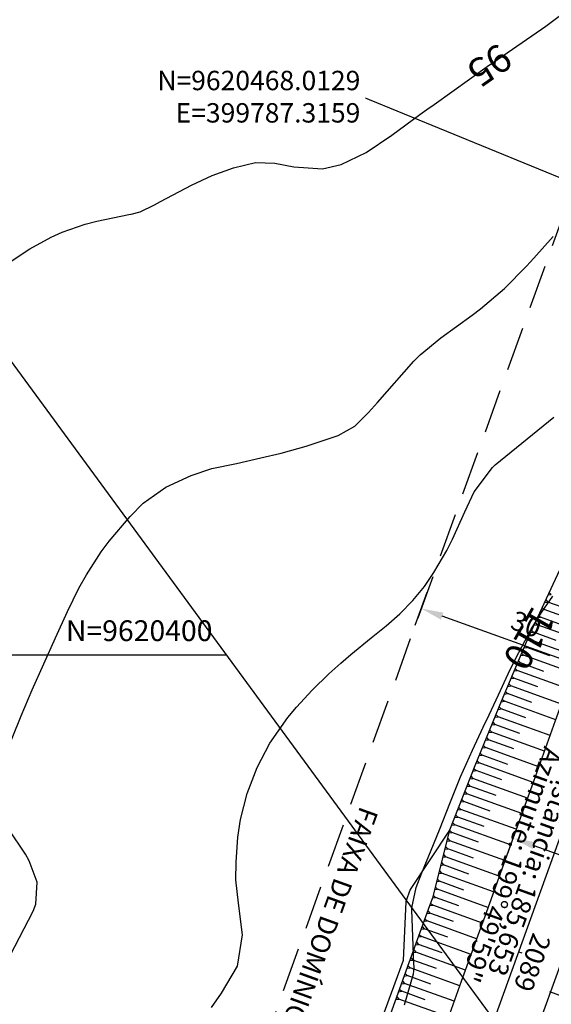
# Model space of a CAD drawing. Units: inches. Extents: x 393354 to 413121, y 9616943 to 9632944.
# Drawn here: x 399707 to 399784, y 9620350 to 9620492 of the extents above; entities that cross this region are included whole.
import ezdxf
from ezdxf.enums import TextEntityAlignment as Align

# ---------------------------------------------------------------- set-up
doc = ezdxf.new("R2010")
doc.units = ezdxf.units.IN
doc.header["$MEASUREMENT"] = 0
doc.linetypes.add('CONTINUO', pattern=[0])
doc.linetypes.add('HIDDEN', pattern=[9.525, 6.35, -3.175])
for name, color, linetype in [('0_MALHA', 7, 'Continuous'), ('0_TEXTO PLANTA', 2, 'Continuous'), ('0_TEXTO_FAIXA', 2, 'Continuous'), ('Coordenadas_Faixa', 2, 'Continuous'), ('CORTE', 1, 'Continuous'), ('Cotas', 7, 'Continuous'), ('Curvas Mestras', 32, 'Continuous'), ('EIXO_PISTA', 14, 'Continuous'), ('FAIXA DE DOMINIO LADO DIREITO', 240, 'Continuous'), ('FOTOS', 253, 'Continuous'), ('LATERAL _PISTA', 7, 'Continuous'), ('malha-lin', 8, 'Continuous'), ('malha-txt', 2, 'Continuous'), ('TALUDES', 44, 'Continuous'), ('TG', 7, 'CONTINUO')]:
    doc.layers.add(name, color=color, linetype=linetype)
doc.styles.add('L50', font='ROMANS.SHX', dxfattribs={"height": 0.00125})
doc.styles.add('SIMPLEX', font='simplex', dxfattribs={"height": 0.2})
doc.styles.get("Standard").update_dxf_attribs({"font": 'txt.shx', "height": 2.8})
doc.styles.add('Style-STANDARD', font='STANDARD.shx')
doc.dimstyles.new('Copy of ISO-25', dxfattribs={"dimscale": 2, "dimtxt": 2.8, "dimasz": 1.6, "dimexe": 1.25, "dimexo": 0.625, "dimtad": 1, "dimtxsty": 'SIMPLEX', "dimcen": 2.5, "dimclrd": 14, "dimclre": 14, "dimclrt": 2, "dimadec": 0, "dimazin": 0, "dimtfac": 1, "dimtmove": 0, "dimatfit": 3, "dimfxl": 0, "dimarcsym": 0})
doc.dimstyles.get("Standard").update_dxf_attribs({"dimtxt": 0.18, "dimasz": 0.18, "dimexe": 0.18, "dimexo": 0.0625, "dimgap": 0.09, "dimtad": 0, "dimtih": 1, "dimtoh": 1, "dimdec": 4, "dimzin": 0, "dimdsep": 46, "dimtxsty": 'Standard', "dimcen": 0.09, "dimadec": 0, "dimazin": 0, "dimtfac": 1, "dimtdec": 4, "dimtofl": 0, "dimtmove": 0, "dimatfit": 3, "dimfxl": 0, "dimtolj": 1, "dimtzin": 0, "dimarcsym": 0})
picture_1 = doc.add_image_def('image1.jpg', size_in_pixel=(3334, 3334))

# ---------------------------------------------------------------- blocks, each defined once
blk = doc.blocks.new('*D6')
at = {"color": 14, "lineweight": -2, "transparency": 16777216}
for p, q in [((391170.79, 9651595.32), (391165.73, 9651595.32)), ((391168.23, 9651592.12), (391168.23, 9651568.52)), ((391170.79, 9651565.32), (391165.73, 9651565.32))]:
    blk.add_line(p, q, dxfattribs=at)
at = {"color": 14, "transparency": 16777216}
for points in [[(391167.7, 9651592.12), (391168.77, 9651592.12), (391168.23, 9651595.32)], [(391167.7, 9651568.52), (391168.77, 9651568.52), (391168.23, 9651565.32)]]:
    blk.add_solid(points, dxfattribs=at)
at = {"color": 2, "transparency": 16777216, "insert": (391165.58, 9651580.32), "char_height": 2.8, "attachment_point": 5, "rotation": 90, "style": 'SIMPLEX', "bg_fill": 3, "box_fill_scale": 1.25, "bg_fill_color": 256, "bg_fill_true_color": 13158600, "bg_fill_transparency": 0}
blk.add_mtext('30', dxfattribs=at)
blk = doc.blocks.new('*D7')
at = {"color": 14, "lineweight": -2, "transparency": 16777216}
for p, q in [((391170.79, 9651625.32), (391165.76, 9651625.32)), ((391168.26, 9651598.52), (391168.26, 9651622.12)), ((391170.79, 9651595.32), (391165.76, 9651595.32))]:
    blk.add_line(p, q, dxfattribs=at)
at = {"color": 14, "transparency": 16777216}
for points in [[(391167.73, 9651622.12), (391168.8, 9651622.12), (391168.26, 9651625.32)], [(391167.73, 9651598.52), (391168.8, 9651598.52), (391168.26, 9651595.32)]]:
    blk.add_solid(points, dxfattribs=at)
at = {"color": 2, "transparency": 16777216, "insert": (391165.61, 9651610.32), "char_height": 2.8, "attachment_point": 5, "rotation": 90, "style": 'SIMPLEX', "bg_fill": 3, "box_fill_scale": 1.25, "bg_fill_color": 256, "bg_fill_true_color": 13158600, "bg_fill_transparency": 0}
blk.add_mtext('30', dxfattribs=at)
blk = doc.blocks.new('*D8')
at = {"color": 14, "lineweight": -2, "transparency": 16777216}
for p, q in [((391129.65, 9651598.59), (391129.59, 9651601.79)), ((391126.95, 9651595.34), (391132.2, 9651595.44)), ((391129.7, 9651595.39), (391129.81, 9651589.08)), ((391127.06, 9651589.03), (391132.31, 9651589.13)), ((391129.87, 9651585.88), (391130.09, 9651572.85))]:
    blk.add_line(p, q, dxfattribs=at)
at = {"color": 14, "transparency": 16777216}
for points in [[(391130.18, 9651598.6), (391129.11, 9651598.58), (391129.7, 9651595.39)], [(391130.4, 9651585.89), (391129.33, 9651585.87), (391129.81, 9651589.08)]]:
    blk.add_solid(points, dxfattribs=at)
at = {"color": 2, "transparency": 16777216, "insert": (391132.93, 9651577.82), "char_height": 2.8, "attachment_point": 5, "rotation": 270.9977, "style": 'SIMPLEX', "bg_fill": 3, "box_fill_scale": 1.25, "bg_fill_color": 256, "bg_fill_true_color": 13158600, "bg_fill_transparency": 0}
blk.add_mtext('6,31', dxfattribs=at)
blk = doc.blocks.new('*D9')
at = {"color": 14, "lineweight": -2, "transparency": 16777216}
for p, q in [((391129.68, 9651604.83), (391129.68, 9651617.87)), ((391126.95, 9651601.63), (391132.18, 9651601.63)), ((391129.68, 9651595.32), (391129.68, 9651601.63)), ((391126.95, 9651595.32), (391132.18, 9651595.32)), ((391129.68, 9651592.12), (391129.68, 9651588.92))]:
    blk.add_line(p, q, dxfattribs=at)
at = {"color": 14, "transparency": 16777216}
for points in [[(391129.15, 9651604.83), (391130.22, 9651604.83), (391129.68, 9651601.63)], [(391129.15, 9651592.12), (391130.22, 9651592.12), (391129.68, 9651595.32)]]:
    blk.add_solid(points, dxfattribs=at)
at = {"color": 2, "transparency": 16777216, "insert": (391126.77, 9651612.95), "char_height": 2.8, "attachment_point": 5, "rotation": 90, "style": 'SIMPLEX', "bg_fill": 3, "box_fill_scale": 1.25, "bg_fill_color": 256, "bg_fill_true_color": 13158600, "bg_fill_transparency": 0}
blk.add_mtext('6,31', dxfattribs=at)
blk = doc.blocks.new('*D10')
at = {"color": 14, "lineweight": -2, "transparency": 16777216}
for p, q in [((391194.92, 9651601.63), (391194.92, 9651618)), ((391191.76, 9651601.63), (391197.42, 9651601.63)), ((391194.92, 9651592.21), (391194.92, 9651598.43)), ((391191.76, 9651589.01), (391197.42, 9651589.01))]:
    blk.add_line(p, q, dxfattribs=at)
at = {"color": 14, "transparency": 16777216}
for points in [[(391194.39, 9651598.43), (391195.45, 9651598.43), (391194.92, 9651601.63)], [(391194.39, 9651592.21), (391195.45, 9651592.21), (391194.92, 9651589.01)]]:
    blk.add_solid(points, dxfattribs=at)
at = {"color": 2, "transparency": 16777216, "insert": (391192, 9651611.42), "char_height": 2.8, "attachment_point": 5, "rotation": 90, "style": 'SIMPLEX', "bg_fill": 3, "box_fill_scale": 1.25, "bg_fill_color": 256, "bg_fill_true_color": 13158600, "bg_fill_transparency": 0}
blk.add_mtext('12,62', dxfattribs=at)
blk = doc.blocks.new('2722DEB1ED9D453F18D008')
at = {"layer": 'TG', "color": 2, "style": 'SIMPLEX'}
for s, p in [('Azimute: 199%%d49\'59"', (-1.25, -4.2)), ('Distância: 185,653', (1.43, -6.51))]:
    blk.add_text(s, height=2.8, rotation=250.1668, dxfattribs=at).set_placement(p)
blk = doc.blocks.new('COTAS')
at = {"layer": '0_TEXTO_FAIXA', "char_height": 2.8, "attachment_point": 1, "rotation": 360, "style": 'L50'}
for insert in [(76.733, 34.387), (72.225, -25.839)]:
    blk.add_mtext_dynamic_manual_height_columns('FAIXA DE DOMÍNIO', width=44.71513, gutter_width=0.00625, heights=[0], dxfattribs=dict(at, insert=insert))
for p1, p2, distance, picture, middle in [((64.801, -6.31), (64.801, 6.31), -4.415, '*D10', (66.299, 16.093)), ((0, 0), (0.11, -6.31), 3.998, '*D8', (7.221, -17.505)), ((46.335, 0), (46.335, -30), -3.805, '*D6', (39.88, -15))]:
    dim = blk.add_aligned_dim(p1=p1, p2=p2, distance=distance, dimstyle='Copy of ISO-25')
    dim.commit()
    dim.dimension.update_dxf_attribs({"geometry": picture, "text_midpoint": middle, "insert": (-391125.704, -9651595.322)})
for p1, p2, distance, picture, middle in [((46.335, 0), (46.335, 30), 3.777, '*D7', (39.908, 15)), ((0, 0), (0, 6.31), -3.977, '*D9', (1.061, 17.627))]:
    dim = blk.add_aligned_dim(p1=p1, p2=p2, distance=distance, dimstyle='Copy of ISO-25')
    dim.commit()
    dim.dimension.update_dxf_attribs({"geometry": picture, "text_midpoint": middle, "insert": (-391125.704, -9651595.322)})
blk = doc.blocks.new('cota')
at = {"layer": '0_TEXTO PLANTA', "rotation": 0.02844847308302511}
blk.add_blockref('COTAS', (-1.25, -0.02), dxfattribs=at)

msp = doc.modelspace()

# ---------------------------------------------------------------- linework, layer by layer
at = {"layer": '0_MALHA'}
msp.add_lwpolyline([(399862.43, 9620228.87), (398603.85, 9619307.15), (398346.83, 9619658.1), (399605.41, 9620579.82)], close=True, dxfattribs=at)
at = {"layer": 'CORTE', "color": 1, "linetype": 'CONTINUO', "flags": 128}
msp.add_lwpolyline([(399816.14, 9620476.17), (399815.64, 9620475.67), (399810.77, 9620466.37), (399808, 9620460.55), (399806.36, 9620457.01), (399802.87, 9620449.75), (399801.97, 9620447.96), (399797.42, 9620438.97), (399793.17, 9620429.88), (399789.22, 9620420.67), (399784.86, 9620411.61), (399780.6, 9620402.52), (399776.74, 9620393.28), (399772.95, 9620384.01), (399769.28, 9620374.71), (399763.58, 9620366.13), (399762.97, 9620364.43), (399762.57, 9620355.87), (399759.15, 9620346.47), (399753.08, 9620338.03), (399749.38, 9620328.73), (399745.84, 9620319.38), (399742.54, 9620309.94), (399739.32, 9620300.47), (399736.65, 9620292.71), (399736.06, 9620291.02), (399735.47, 9620289.35), (399735.18, 9620282.55), (399731.84, 9620275.31), (399727.98, 9620268.1), (399723.31, 9620261.04), (399717.57, 9620254.51), (399710.69, 9620248.96), (399702.87, 9620244.53), (399698.24, 9620242.67)], dxfattribs=at)
at = {"layer": 'Curvas Mestras', "flags": 128}
for points, elevation in [([(399705.37, 9620456.38), (399708.75, 9620458.64), (399711.85, 9620460.29), (399713.45, 9620461.01), (399716.74, 9620462.17), (399718.44, 9620462.6), (399723.06, 9620463.58), (399723.39, 9620463.65), (399724.67, 9620463.99), (399726.75, 9620465), (399727.19, 9620465.23), (399727.63, 9620465.46), (399732.1, 9620467.83), (399735.06, 9620469.21), (399738.14, 9620470.32), (399741.29, 9620471.09), (399744.07, 9620470.97), (399746.82, 9620470.46), (399750.96, 9620470.16), (399753.67, 9620470.81), (399757.25, 9620472.54), (399760.95, 9620475.03), (399762.99, 9620476.51), (399765.01, 9620478.01), (399766.03, 9620478.75), (399767.05, 9620479.48), (399774.7, 9620484.93), (399774.9, 9620485.07), (399775.38, 9620485.39), (399775.48, 9620485.45), (399775.57, 9620485.52), (399783.15, 9620490.75), (399785.83, 9620492.79)], 95), ([(399705, 9620385), (399707.53, 9620391.2), (399709.12, 9620394.98), (399710.78, 9620398.74), (399712.48, 9620402.48), (399714.18, 9620406.27), (399715.85, 9620409.66), (399716.94, 9620411.58), (399719.03, 9620414.88), (399720.21, 9620416.45), (399723.23, 9620420), (399725.12, 9620421.89), (399728.39, 9620424.21), (399732.02, 9620425.9), (399735.01, 9620426.91), (399738.58, 9620427.66), (399742.07, 9620428.44), (399744.99, 9620429.14), (399748.61, 9620430.15), (399753.23, 9620431.66), (399755.62, 9620433.03), (399757.61, 9620435.02), (399758.88, 9620436.42), (399764.15, 9620442.4), (399765.04, 9620443.33), (399768.04, 9620445.76), (399772.55, 9620449.05), (399773.76, 9620449.97), (399777.2, 9620452.92), (399780.39, 9620456.14), (399781.41, 9620457.26), (399784.2, 9620460.41)], 100), ([(399734.97, 9620349.1), (399736.41, 9620351.19), (399738.7, 9620355.09), (399739.43, 9620359.61), (399738.86, 9620364.16), (399738.49, 9620367.55), (399738.5, 9620370.09), (399738.77, 9620373.71), (399739.15, 9620376.25), (399740.1, 9620379.98), (399741.53, 9620383.74), (399743.39, 9620387.29), (399745.97, 9620390.99), (399747.21, 9620392.46), (399749.48, 9620394.93), (399751.89, 9620397.27), (399753.62, 9620398.82), (399755.04, 9620400.06), (399757.97, 9620402.46), (399760.12, 9620404.19), (399762.13, 9620405.95), (399764.01, 9620407.84), (399765.69, 9620409.9), (399767, 9620411.88), (399768.87, 9620415.07), (399769.71, 9620416.72), (399771.47, 9620420.65), (399772.82, 9620423.56), (399775.45, 9620427.07), (399775.88, 9620427.45), (399784.3, 9620434.34)], 105), ([(399762.79, 9620349.47), (399764.1, 9620353.96), (399764.15, 9620354.37), (399764.16, 9620355), (399764.14, 9620355.42), (399763.83, 9620363.21), (399763.83, 9620363.51), (399764.48, 9620366.43), (399765.3, 9620368.56), (399766.97, 9620372.64), (399767.94, 9620375.01), (399769.33, 9620378.58), (399770.86, 9620382.39), (399772.57, 9620386.27), (399774.14, 9620389.57), (399775, 9620391.38), (399776.34, 9620394.25), (399777.72, 9620397.28), (399778.83, 9620399.53), (399781.05, 9620403.72), (399782.54, 9620406.15), (399784.18, 9620408.48)], 110), ([(399705.32, 9620355.39), (399709.23, 9620363.02), (399709.62, 9620364.02), (399709.81, 9620367.19), (399708.69, 9620370.28), (399708.13, 9620371.23), (399705.68, 9620374.9)], 100)]:
    msp.add_lwpolyline(points, dxfattribs=dict(at, elevation=elevation))
at = {"layer": 'FAIXA DE DOMINIO LADO DIREITO', "linetype": 'HIDDEN', "flags": 128}
msp.add_lwpolyline([(399971.84, 9620616.91), (399874.65, 9620567.19, 0.190177), (399787.32, 9620468.01), (399724.33, 9620293.37, -0.444077), (399662.54, 9620268.06), (399660.72, 9620268.94)], format="xyb", dxfattribs=at)
at = {"layer": 'LATERAL _PISTA', "color": 2, "linetype": 'CONTINUO', "flags": 128}
for points in [[(399809.4, 9620460.05), (399808.11, 9620456.38), (399805.45, 9620448.82), (399804.79, 9620446.94), (399801.47, 9620437.51), (399798.1, 9620428.1), (399794.71, 9620418.69), (399791.32, 9620409.28), (399787.92, 9620399.87), (399784.53, 9620390.47), (399781.14, 9620381.06), (399777.75, 9620371.65), (399774.35, 9620362.25), (399773.74, 9620360.54), (399770.96, 9620352.84), (399767.57, 9620343.43), (399764.17, 9620334.03), (399760.78, 9620324.62), (399757.39, 9620315.21), (399753.98, 9620305.81), (399750.44, 9620296.46), (399747.53, 9620288.78), (399746.9, 9620287.1), (399746.27, 9620285.46)], [(399809.4, 9620460.05), (399808.11, 9620456.38), (399805.45, 9620448.82), (399804.79, 9620446.94), (399801.47, 9620437.51), (399798.1, 9620428.1), (399794.71, 9620418.69), (399791.32, 9620409.28), (399787.92, 9620399.87), (399784.53, 9620390.47), (399781.14, 9620381.06), (399777.75, 9620371.65), (399774.35, 9620362.25), (399773.74, 9620360.54), (399770.96, 9620352.84), (399767.57, 9620343.43), (399764.17, 9620334.03), (399760.78, 9620324.62), (399757.39, 9620315.21), (399753.98, 9620305.81), (399750.44, 9620296.46), (399747.53, 9620288.78), (399746.9, 9620287.1), (399746.27, 9620285.46)], [(399821.67, 9620455.62), (399820.32, 9620451.97), (399817.54, 9620444.45), (399816.86, 9620442.59), (399813.39, 9620433.21), (399809.97, 9620423.81), (399806.58, 9620414.41), (399803.19, 9620405), (399799.8, 9620395.59), (399796.4, 9620386.19), (399793.01, 9620376.78), (399789.62, 9620367.37), (399786.22, 9620357.97), (399785.61, 9620356.26), (399782.83, 9620348.56), (399779.44, 9620339.15), (399776.05, 9620329.75), (399772.65, 9620320.34), (399769.26, 9620310.93), (399765.88, 9620301.52), (399762.64, 9620292.06), (399759.98, 9620284.3), (399759.39, 9620282.6), (399758.82, 9620280.93)], [(399821.67, 9620455.62), (399820.32, 9620451.97), (399817.54, 9620444.45), (399816.86, 9620442.59), (399813.39, 9620433.21), (399809.97, 9620423.81), (399806.58, 9620414.41), (399803.19, 9620405), (399799.8, 9620395.59), (399796.4, 9620386.19), (399793.01, 9620376.78), (399789.62, 9620367.37), (399786.22, 9620357.97), (399785.61, 9620356.26), (399782.83, 9620348.56), (399779.44, 9620339.15), (399776.05, 9620329.75), (399772.65, 9620320.34), (399769.26, 9620310.93), (399765.88, 9620301.52), (399762.64, 9620292.06), (399759.98, 9620284.3), (399759.39, 9620282.6), (399758.82, 9620280.93)]]:
    msp.add_lwpolyline(points, dxfattribs=at)
at = {"layer": 'malha-lin'}
msp.add_line((399359.87, 9620400), (399737.1, 9620400), dxfattribs=at)
at = {"layer": 'TALUDES'}
for p, q in [((399783.65, 9620409.04), (399783.95, 9620408.73)), ((399782.97, 9620407.58), (399783.44, 9620407.64)), ((399783.14, 9620407.94), (399783.44, 9620407.64)), ((399786.47, 9620406.54), (399783.44, 9620407.64)), ((399783.48, 9620408.67), (399783.95, 9620408.73)), ((399782.46, 9620406.49), (399782.93, 9620406.54)), ((399782.63, 9620406.85), (399782.93, 9620406.54)), ((399789.48, 9620404.18), (399782.93, 9620406.54)), ((399781.61, 9620404.67), (399781.9, 9620404.36)), ((399781.95, 9620405.4), (399782.41, 9620405.45)), ((399782.12, 9620405.76), (399782.41, 9620405.45)), ((399785.55, 9620404.32), (399782.41, 9620405.45)), ((399780.93, 9620403.22), (399781.39, 9620403.27)), ((399781.1, 9620403.58), (399781.39, 9620403.27)), ((399784.64, 9620402.1), (399781.39, 9620403.27)), ((399781.44, 9620404.31), (399781.9, 9620404.36)), ((399788.66, 9620401.92), (399781.9, 9620404.36)), ((399780.43, 9620402.12), (399780.89, 9620402.18)), ((399780.59, 9620402.49), (399780.89, 9620402.18)), ((399787.85, 9620399.67), (399780.89, 9620402.18)), ((399779.97, 9620401.01), (399780.43, 9620401.07)), ((399780.13, 9620401.38), (399780.43, 9620401.07)), ((399783.75, 9620399.87), (399780.43, 9620401.07)), ((399779.2, 9620399.17), (399779.5, 9620398.85)), ((399779.51, 9620399.9), (399779.96, 9620399.96)), ((399779.66, 9620400.27), (399779.96, 9620399.96)), ((399787.03, 9620397.41), (399779.96, 9620399.96)), ((399778.58, 9620397.69), (399779.04, 9620397.74)), ((399778.74, 9620398.06), (399779.04, 9620397.74)), ((399779.04, 9620398.8), (399779.5, 9620398.85)), ((399786.22, 9620395.15), (399779.04, 9620397.74)), ((399782.88, 9620397.63), (399779.5, 9620398.85)), ((399778.12, 9620396.58), (399778.57, 9620396.63)), ((399778.27, 9620396.95), (399778.57, 9620396.63)), ((399782.01, 9620395.39), (399778.57, 9620396.63)), ((399777.35, 9620394.73), (399777.65, 9620394.42)), ((399777.66, 9620395.47), (399778.11, 9620395.52)), ((399777.81, 9620395.84), (399778.11, 9620395.52)), ((399785.41, 9620392.89), (399778.11, 9620395.52)), ((399776.73, 9620393.25), (399777.18, 9620393.31)), ((399776.88, 9620393.62), (399777.18, 9620393.31)), ((399784.59, 9620390.64), (399777.18, 9620393.31)), ((399777.19, 9620394.36), (399777.65, 9620394.42)), ((399781.14, 9620393.16), (399777.65, 9620394.42)), ((399776.28, 9620392.14), (399776.73, 9620392.2)), ((399776.43, 9620392.51), (399776.73, 9620392.2)), ((399780.27, 9620390.92), (399776.73, 9620392.2)), ((399775.82, 9620391.03), (399776.28, 9620391.08)), ((399775.97, 9620391.4), (399776.28, 9620391.08)), ((399783.78, 9620388.38), (399776.28, 9620391.08)), ((399775.06, 9620389.18), (399775.37, 9620388.86)), ((399775.37, 9620389.92), (399775.82, 9620389.97)), ((399775.52, 9620390.29), (399775.82, 9620389.97)), ((399779.41, 9620388.68), (399775.82, 9620389.97)), ((399774.46, 9620387.69), (399774.91, 9620387.75)), ((399774.61, 9620388.07), (399774.91, 9620387.75)), ((399774.91, 9620388.81), (399775.37, 9620388.86)), ((399778.55, 9620386.44), (399774.91, 9620387.75)), ((399782.96, 9620386.12), (399775.37, 9620388.86)), ((399774, 9620386.58), (399774.46, 9620386.64)), ((399774.16, 9620386.95), (399774.46, 9620386.64)), ((399782.15, 9620383.86), (399774.46, 9620386.64)), ((399773.55, 9620385.47), (399774, 9620385.52)), ((399773.7, 9620385.84), (399774, 9620385.52)), ((399777.68, 9620384.2), (399774, 9620385.52)), ((399772.8, 9620383.62), (399773.1, 9620383.3)), ((399773.1, 9620384.36), (399773.55, 9620384.41)), ((399773.25, 9620384.73), (399773.55, 9620384.41)), ((399781.33, 9620381.6), (399773.55, 9620384.41)), ((399772.21, 9620382.13), (399772.66, 9620382.18)), ((399772.36, 9620382.5), (399772.66, 9620382.18)), ((399772.65, 9620383.24), (399773.1, 9620383.3)), ((399780.52, 9620379.35), (399772.66, 9620382.18)), ((399776.83, 9620381.95), (399773.1, 9620383.3)), ((399771.77, 9620381.01), (399772.22, 9620381.06)), ((399771.92, 9620381.38), (399772.22, 9620381.06)), ((399775.98, 9620379.71), (399772.22, 9620381.06)), ((399771.03, 9620379.15), (399771.34, 9620378.83)), ((399771.33, 9620379.89), (399771.78, 9620379.95)), ((399771.48, 9620380.27), (399771.78, 9620379.95)), ((399779.71, 9620377.09), (399771.78, 9620379.95)), ((399770.45, 9620377.66), (399770.9, 9620377.71)), ((399770.59, 9620378.03), (399770.9, 9620377.71)), ((399770.89, 9620378.78), (399771.34, 9620378.83)), ((399778.89, 9620374.83), (399770.9, 9620377.71)), ((399775.13, 9620377.46), (399771.34, 9620378.83)), ((399770.01, 9620376.55), (399770.46, 9620376.6)), ((399770.15, 9620376.92), (399770.46, 9620376.6)), ((399774.28, 9620375.22), (399770.46, 9620376.6)), ((399769.56, 9620375.43), (399770.02, 9620375.48)), ((399769.71, 9620375.8), (399770.02, 9620375.48)), ((399778.08, 9620372.57), (399770.02, 9620375.48)), ((399768.98, 9620373.53), (399769.31, 9620373.19)), ((399769.18, 9620374.31), (399769.6, 9620374.36)), ((399769.28, 9620374.7), (399769.6, 9620374.36)), ((399773.45, 9620372.97), (399769.6, 9620374.36)), ((399768.59, 9620371.97), (399769.01, 9620372.02)), ((399768.69, 9620372.36), (399769.01, 9620372.02)), ((399768.88, 9620373.14), (399769.31, 9620373.19)), ((399772.75, 9620370.67), (399769.01, 9620372.02)), ((399777.26, 9620370.32), (399769.31, 9620373.19)), ((399768.3, 9620370.8), (399768.72, 9620370.85)), ((399768.39, 9620371.19), (399768.72, 9620370.85)), ((399776.45, 9620368.06), (399768.72, 9620370.85)), ((399768, 9620369.63), (399768.42, 9620369.68)), ((399768.1, 9620370.02), (399768.42, 9620369.68)), ((399772.04, 9620368.37), (399768.42, 9620369.68)), ((399767.71, 9620368.46), (399768.13, 9620368.51)), ((399767.81, 9620368.85), (399768.13, 9620368.51)), ((399775.63, 9620365.8), (399768.13, 9620368.51)), ((399767.22, 9620366.51), (399767.54, 9620366.17)), ((399767.41, 9620367.29), (399767.84, 9620367.34)), ((399767.51, 9620367.68), (399767.84, 9620367.34)), ((399771.34, 9620366.07), (399767.84, 9620367.34)), ((399766.82, 9620364.95), (399767.25, 9620365)), ((399766.92, 9620365.34), (399767.25, 9620365)), ((399767.12, 9620366.12), (399767.54, 9620366.17)), ((399770.64, 9620363.77), (399767.25, 9620365)), ((399774.82, 9620363.54), (399767.54, 9620366.17)), ((399766.41, 9620363.81), (399766.86, 9620363.86)), ((399766.55, 9620364.19), (399766.86, 9620363.86)), ((399774.01, 9620361.29), (399766.86, 9620363.86)), ((399766.01, 9620362.68), (399766.45, 9620362.74)), ((399766.14, 9620363.06), (399766.45, 9620362.74)), ((399769.84, 9620361.51), (399766.45, 9620362.74)), ((399765.33, 9620360.8), (399765.64, 9620360.48)), ((399765.6, 9620361.55), (399766.04, 9620361.61)), ((399765.73, 9620361.93), (399766.04, 9620361.61)), ((399773.19, 9620359.03), (399766.04, 9620361.61)), ((399764.78, 9620359.3), (399765.23, 9620359.35)), ((399764.92, 9620359.67), (399765.23, 9620359.35)), ((399765.19, 9620360.43), (399765.64, 9620360.48)), ((399772.38, 9620356.77), (399765.23, 9620359.35)), ((399769.02, 9620359.26), (399765.64, 9620360.48)), ((399764.38, 9620358.17), (399764.82, 9620358.22)), ((399764.51, 9620358.54), (399764.82, 9620358.22)), ((399768.21, 9620357), (399764.82, 9620358.22)), ((399763.97, 9620357.04), (399764.41, 9620357.09)), ((399764.11, 9620357.42), (399764.41, 9620357.09)), ((399771.56, 9620354.51), (399764.41, 9620357.09)), ((399763.29, 9620355.16), (399763.6, 9620354.83)), ((399763.56, 9620355.91), (399764.01, 9620355.96)), ((399763.7, 9620356.29), (399764.01, 9620355.96)), ((399767.39, 9620354.74), (399764.01, 9620355.96)), ((399762.75, 9620353.65), (399763.19, 9620353.71)), ((399762.88, 9620354.03), (399763.19, 9620353.71)), ((399763.16, 9620354.78), (399763.6, 9620354.83)), ((399766.58, 9620352.48), (399763.19, 9620353.71)), ((399770.75, 9620352.26), (399763.6, 9620354.83)), ((399762.34, 9620352.52), (399762.79, 9620352.58)), ((399762.48, 9620352.9), (399762.79, 9620352.58)), ((399769.93, 9620350), (399762.79, 9620352.58)), ((399761.66, 9620350.64), (399761.97, 9620350.32)), ((399761.93, 9620351.39), (399762.38, 9620351.45)), ((399762.07, 9620351.77), (399762.38, 9620351.45)), ((399765.76, 9620350.23), (399762.38, 9620351.45)), ((399783.68, 9620351.4), (399790.83, 9620348.82)), ((399761.53, 9620350.27), (399761.97, 9620350.32)), ((399769.12, 9620347.74), (399761.97, 9620350.32))]:
    msp.add_line(p, q, dxfattribs=at)
msp.add_lwpolyline([(399769.28, 9620374.71), (399766.83, 9620364.96), (399766.21, 9620363.26), (399763.43, 9620355.56), (399760.04, 9620346.15), (399756.65, 9620336.74), (399753.26, 9620327.33), (399749.86, 9620317.93), (399746.46, 9620308.52), (399742.92, 9620299.17), (399740.01, 9620291.5), (399739.37, 9620289.82), (399735.18, 9620282.55)], dxfattribs=at)

# ---------------------------------------------------------------- texts
at = {"layer": 'Cotas', "style": 'Style-STANDARD'}
for s, rotation, p in [('95', 214.9529, (399775.05, 9620485.12, 95)), ('110', 240.3038, (399780.82, 9620402.35, 110))]:
    msp.add_text(s, height=4, rotation=rotation, dxfattribs=at).set_placement(p, align=Align.MIDDLE_CENTER)
at = {"layer": 'malha-txt', "style": 'L50'}
msp.add_text('N=9620400', height=3, dxfattribs=at).set_placement((399735.1, 9620402), align=Align.RIGHT)

# ---------------------------------------------------------------- referenced raster images: frames only (the image files are external)
at = {"layer": 'FOTOS'}
image = msp.add_image(picture_1, insert=(399000, 9620000), size_in_units=(1000, 1000), dxfattribs=at)
image.dxf.flags = 7

# ---------------------------------------------------------------- leaders
at = {"layer": 'Coordenadas_Faixa', "annotation_type": 0, "has_hookline": 1, "hookline_direction": 1, "text_width": 34.53}
msp.add_leader([(399787.32, 9620468.01), (399756.69, 9620480.59), (399756.51, 9620480.59)], dimstyle='Standard', override={"dimtfill": 1, "dimtfillclr": 256}, dxfattribs=at)

# ---------------------------------------------------------------- next in the draw order: block references
at = {"layer": 'malha-txt', "rotation": 250.16681932056}
msp.add_blockref('cota', (399807.43, 9620435.36), dxfattribs=at)

# ---------------------------------------------------------------- next in the draw order: texts
at = {"layer": 'Coordenadas_Faixa', "insert": (399756.42, 9620480.59), "char_height": 2.8, "attachment_point": 6, "bg_fill": 3, "box_fill_scale": 1.25, "bg_fill_color": 256, "bg_fill_true_color": 13158600, "bg_fill_transparency": 0}
msp.add_mtext('\\A1;N=9620468.0129\\PE=399787.3159', dxfattribs=at)

# ---------------------------------------------------------------- next in the draw order: linework, layer by layer
at = {"layer": 'EIXO_PISTA', "linetype": 'CONTINUO', "flags": 128}
msp.add_lwpolyline([(399815.54, 9620457.83), (399752.55, 9620283.19)], dxfattribs=at)
at = {"layer": 'TG', "color": 2, "linetype": 'CONTINUO', "flags": 128}
msp.add_lwpolyline([(399779.22, 9620357.15), (399779.69, 9620356.98)], dxfattribs=at)

# ---------------------------------------------------------------- next in the draw order: block references
at = {"layer": 'TG', "color": 255}
msp.add_blockref('2722DEB1ED9D453F18D008', (399784.21, 9620391.16), dxfattribs=at)

# ---------------------------------------------------------------- next in the draw order: texts
at = {"layer": 'TG', "color": 2, "style": 'SIMPLEX'}
msp.add_text('2089', height=2.8, rotation=250.1668, dxfattribs=at).set_placement((399781.33, 9620360.05))

doc.saveas('drawing.dxf')
